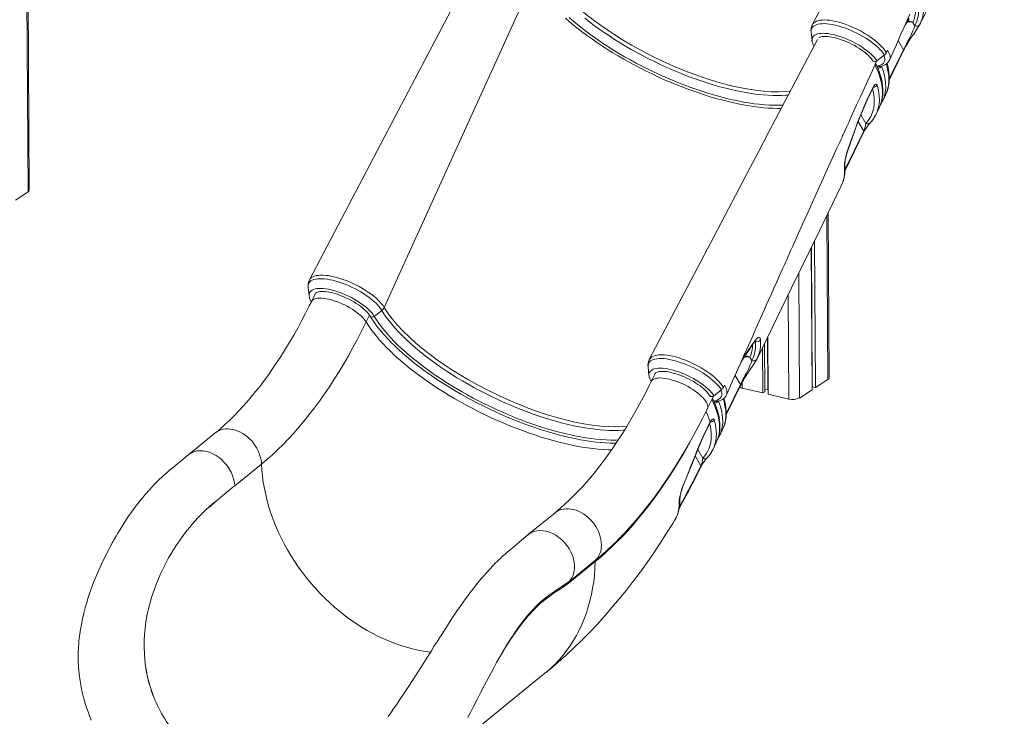
# Model space of a CAD drawing. Units: millimetres. Extents: x -23511 to 20389, y -10997 to 2818.
# Drawn here: x 3390 to 4653, y -9739 to -8846 of the extents above; entities that cross this region are included whole.
import ezdxf

# ---------------------------------------------------------------- set-up
doc = ezdxf.new("R2010")
doc.units = ezdxf.units.MM

msp = doc.modelspace()

# ---------------------------------------------------------------- linework, layer by layer
at = {"color": 7, "linetype": 'Continuous', "lineweight": 15}
for p, q in [((3388.6, -7091.7), (3400.9, -9066.8)), ((3402.4, -9064.8), (3390.1, -7089.6)), ((4535.3, -8849.5), (4537.8, -8853.7)), ((4145.5, -8860.5), (4151.8, -8864.6)), ((4404.8, -8861.9), (4406, -8873)), ((4544.9, -8850.5), (4544.3, -8851.8)), ((4501.4, -8888.2), (4502.8, -8885.2)), ((4504.9, -8923.4), (4523.3, -8885.6)), ((4488.4, -8899.9), (4488.7, -8899.3)), ((4489.2, -8898.9), (4498.8, -8891.2)), ((4480.5, -8940.4), (4484, -8933.3)), ((4496.3, -8950.5), (4500.4, -8942.2)), ((4500.3, -8942.2), (4501.5, -8939.4)), ((4488.2, -8967.3), (4492.2, -8958.9)), ((4492.1, -8958.9), (4493.3, -8956.2)), ((4493.5, -8955.9), (4493.8, -8955.2)), ((4494.2, -8954.3), (4494.8, -8953.2)), ((4448, -9040.2), (4472.6, -8989.9)), ((4443.4, -9059), (4443.4, -9058.9)), ((3384.8, -9077.4), (3400.9, -9066.8)), ((4427.8, -9305.2), (4426.5, -9093.7)), ((4405, -9137.9), (4406.1, -9320.5)), ((4405.2, -9137.5), (4406.3, -9316.9)), ((4409.1, -9129.5), (4410.3, -9317.8)), ((3760, -9188.9), (3761.2, -9200)), ((3760, -9188.9), (3760, -9189)), ((3761.2, -9200), (3761.2, -9200.3)), ((3769, -9197.4), (3764, -9207.7)), ((3844.7, -9226.4), (3854.3, -9218.7)), ((4348.7, -9253.7), (4349.1, -9320.2)), ((4349.3, -9252.3), (4349.8, -9326.2)), ((4342.6, -9266.2), (4342.9, -9324.6)), ((4345, -9261.3), (4345.3, -9323)), ((4326.3, -9278.8), (4328.7, -9283.1)), ((3936.4, -9289.8), (3942.7, -9294)), ((4195.7, -9291.3), (4196.9, -9302.4)), ((4335.8, -9279.8), (4335.3, -9281.1)), ((4204.9, -9299.5), (4199.7, -9310)), ((4292.4, -9317.5), (4293.7, -9314.5)), ((4295.9, -9352.7), (4314.2, -9315)), ((4406.1, -9314.4), (4406.3, -9314.4)), ((4410.3, -9317.8), (4426.4, -9307.2)), ((4280.1, -9328.3), (4289.8, -9320.5)), ((4316.5, -9318.4), (4342.9, -9324.6)), ((4342.9, -9324.6), (4345.3, -9323)), ((4345.3, -9320.6), (4349.1, -9320.2)), ((4349.1, -9320.2), (4349.7, -9320.4)), ((4349.8, -9326.2), (4376.3, -9332.4)), ((4390, -9331.1), (4406.1, -9320.5)), ((4406.3, -9316.9), (4410.3, -9317.8)), ((4271.6, -9345), (4279.2, -9329.6)), ((4271.5, -9369.8), (4275, -9362.6)), ((4275, -9362.6), (4275.6, -9361.4)), ((3640.8, -9375.9), (3606.3, -9403.8)), ((4287.3, -9379.9), (4291.3, -9371.5)), ((4291.3, -9371.5), (4292.4, -9368.7)), ((4279.2, -9396.6), (4283.2, -9388.2)), ((4283.2, -9388.2), (4284.4, -9385.5)), ((3700.2, -9415.7), (3665.7, -9443.6)), ((4263.4, -9418.1), (4263.7, -9417.5)), ((4076.5, -9478.3), (4042, -9506.2)), ((4231.3, -9485.4), (4231.1, -9485.6)), ((4231.1, -9485.6), (4231.2, -9485.5)), ((4231.1, -9485.6), (4231.1, -9485.6)), ((3587.2, -9525.9), (3586.9, -9526.3)), ((4128, -9540.9), (4093.5, -9568.8)), ((4094.4, -9566.6), (4128.9, -9538.6)), ((3551.9, -9677.1), (3551.5, -9674.8)), ((3939.2, -9784.8), (4063.5, -9684)), ((3574.1, -9739.2), (3572, -9735.6)), ((3572, -9735.6), (3572, -9735.6))]:
    msp.add_line(p, q, dxfattribs=at)
at = {"color": 8, "linetype": 'Continuous', "lineweight": 15}
for p, q in [((3857.4, -9214.9), (4047.8, -8795.9)), ((4525.2, -8853), (4530.6, -8844.7)), ((4523.1, -8884.5), (4516.3, -8872.9)), ((4505, -8921.8), (4523.1, -8884.5)), ((4488.4, -8899.9), (4488.5, -8899.4)), ((4489.2, -8905.8), (4490.2, -8905.4)), ((4474.9, -8979), (4468.5, -8968.1)), ((4465.3, -8976.5), (4472.4, -8988.8)), ((4448.1, -9038.7), (4472.4, -8988.8)), ((4425.1, -9096.7), (4426.4, -9307.2)), ((4389, -9170.7), (4390, -9331.1)), ((4375.4, -9198.6), (4376.3, -9332.4)), ((3834.4, -9233.6), (3838.6, -9224.9)), ((4333.3, -9258.6), (4332.8, -9258.4)), ((4333.3, -9258.6), (4333.2, -9258)), ((4316.2, -9282.3), (4321.6, -9274)), ((4314.1, -9313.9), (4307.3, -9302.2)), ((4295.9, -9351.2), (4314.1, -9313.9)), ((4316.4, -9310.9), (4316.5, -9318.4)), ((4280.2, -9335.1), (4281.1, -9334.7)), ((4265.8, -9408.4), (4259.4, -9397.2)), ((4256, -9405.4), (4263.4, -9418.1)), ((4231.3, -9485.3), (4231.1, -9485.6)), ((4231.3, -9485.3), (4231.2, -9485.5)), ((4128.9, -9538.6), (4131.7, -9536.3))]:
    msp.add_line(p, q, dxfattribs=at)
at = {"color": 7, "linetype": 'Continuous', "lineweight": 15, "flags": 128}
for points in [[(4623.6, -8438.9), (4559.7, -8560.5), (4545.4, -8587.9), (4535.8, -8606.1), (4489, -8695.2), (4406.3, -8852.5)], [(4545, -8850.5), (4588.6, -8760.7), (4624.4, -8687.3), (4652.5, -8629.6)], [(3977.2, -8769), (3951.5, -8818.1), (3944.8, -8830.9), (3944, -8832.4), (3942.8, -8834.7), (3935.6, -8848.5), (3871.2, -8971.2), (3761.5, -9179.7)], [(4066.4, -8785.6), (4069.7, -8790.7), (4073.5, -8796), (4074.8, -8797.8), (4075.2, -8798.3), (4076.6, -8800.1), (4083, -8807.8), (4090.3, -8815.6), (4098.3, -8823.4), (4107.1, -8831.3), (4116.5, -8839.2), (4120.2, -8842.2), (4120.9, -8842.7), (4123.6, -8844.8), (4134.9, -8853.2), (4145.5, -8860.5)], [(4089.9, -8844.1), (4095.2, -8848.7), (4100.7, -8853.3), (4106.3, -8857.8), (4112.2, -8862.3), (4118.2, -8866.8), (4124.4, -8871.2), (4130.8, -8875.6), (4137.3, -8879.9), (4143.9, -8884.2), (4150.7, -8888.4), (4157.5, -8892.5), (4164.5, -8896.6), (4171.6, -8900.6), (4178.8, -8904.5), (4186.1, -8908.3), (4193.4, -8912), (4200.8, -8915.6), (4208.2, -8919.1), (4215.7, -8922.5), (4223.2, -8925.7), (4230.7, -8928.8), (4238.2, -8931.8), (4245.8, -8934.7), (4253.2, -8937.4), (4260.7, -8940), (4268.1, -8942.5), (4275.5, -8944.8), (4282.8, -8946.9), (4290, -8948.9), (4297.2, -8950.7), (4304.2, -8952.4), (4311.2, -8953.9), (4318, -8955.2), (4324.8, -8956.4), (4331.4, -8957.4), (4337.8, -8958.2), (4344.1, -8958.9), (4350.2, -8959.3), (4356.2, -8959.6), (4362, -8959.7), (4366.5, -8959.7)], [(4501.4, -8888.2), (4499.8, -8885.8), (4497.9, -8883.3), (4495.6, -8880.7), (4493, -8878.1), (4490.3, -8875.6), (4487.2, -8873), (4483.9, -8870.5), (4480.3, -8867.9), (4476.7, -8865.5), (4472.9, -8863.2), (4468.9, -8860.9), (4464.8, -8858.7), (4458.8, -8855.9), (4452.6, -8853.3), (4448.5, -8851.7), (4444.5, -8850.4), (4440.4, -8849.2), (4436.4, -8848.2), (4432.4, -8847.4), (4428.8, -8846.8), (4425.4, -8846.5), (4422.1, -8846.4), (4419.1, -8846.5), (4416.3, -8846.8), (4413.9, -8847.3), (4411.7, -8848.1), (4409.8, -8849), (4408.2, -8850.1), (4407, -8851.4), (4406.2, -8852.9)], [(4505.3, -8897.8), (4506.6, -8894.9), (4510.1, -8887.1), (4513.3, -8879.8), (4516.5, -8872.5), (4520, -8864.7), (4523.6, -8856.6), (4527.4, -8848), (4531.3, -8839.1)], [(4523.1, -8884.5), (4523.9, -8882.9), (4524.8, -8881.2), (4525.3, -8880.3), (4526.5, -8878), (4527.7, -8875.7), (4529.3, -8872.6), (4530.8, -8869.8), (4532.2, -8867.1), (4533.4, -8864.7), (4535.4, -8860.5), (4536.8, -8856.9), (4537.8, -8853.7)], [(4523.3, -8885.6), (4523.9, -8884.4), (4524.9, -8882.5), (4525.9, -8880.6), (4527, -8878.7), (4528.2, -8876.8), (4529.4, -8874.8), (4530.7, -8872.8), (4532, -8870.7), (4533.4, -8868.6), (4534.9, -8866.5), (4536.3, -8864.4), (4537.7, -8862.4), (4539, -8860.3), (4540.4, -8858.2), (4541.8, -8856.1), (4543, -8854.1), (4544.2, -8852), (4544.2, -8851.9)], [(4151.8, -8864.6), (4162.9, -8871.7), (4174.5, -8878.5), (4186.3, -8885.1), (4200.1, -8892.3), (4214.2, -8899.1), (4228.4, -8905.6), (4242.7, -8911.5), (4249, -8913.9), (4261.7, -8918.5), (4274.2, -8922.7), (4286.7, -8926.5), (4298.9, -8929.8), (4310.9, -8932.5), (4322.5, -8934.8), (4333.3, -8936.5), (4343.7, -8937.7), (4353.6, -8938.4), (4363, -8938.6), (4371.8, -8938.2), (4378.1, -8937.6)], [(4412.8, -8871.4), (4350.7, -8989.8), (4336.3, -9017.2), (4326.7, -9035.5), (4280, -9124.5), (4197.3, -9281.8)], [(4414.7, -8869.3), (4415.4, -8868.9), (4416.5, -8868.4), (4417.9, -8868), (4419.5, -8867.7), (4421.4, -8867.6), (4423.5, -8867.5), (4425.9, -8867.7), (4428.5, -8867.9), (4431.2, -8868.4), (4434.1, -8869), (4437.2, -8869.7), (4440.3, -8870.6), (4443.5, -8871.7), (4446.8, -8872.9), (4450.1, -8874.2), (4453.4, -8875.7), (4456.6, -8877.3), (4459.8, -8878.9), (4462.9, -8880.7), (4465.9, -8882.5), (4468.7, -8884.4), (4471.4, -8886.3), (4473.9, -8888.2), (4476.2, -8890.2), (4478.3, -8892.1), (4480.2, -8894), (4481.8, -8895.8), (4483.1, -8897.5), (4483.9, -8898.7)], [(4488.3, -8900.2), (4488.3, -8900.2), (4488.4, -8899.9)], [(4493.2, -8906.1), (4493.9, -8905.9), (4496.3, -8905.3), (4498.4, -8904.5), (4500.3, -8903.5), (4501.9, -8902.3), (4503.3, -8901), (4504.5, -8899.3), (4505.3, -8897.8)], [(4296.3, -9327.1), (4297.6, -9324.3), (4301, -9316.4), (4304.2, -9309.2), (4307.5, -9301.8), (4310.9, -9294.1), (4314.5, -9285.9), (4318.3, -9277.4), (4322.3, -9268.4), (4328.6, -9254.3), (4334.5, -9241.1), (4339.9, -9228.9), (4345, -9217.5), (4347.8, -9211.3), (4350.7, -9204.6), (4353.9, -9197.6), (4357.2, -9190.1), (4360.7, -9182.3), (4364.4, -9174), (4368.2, -9165.5), (4370.5, -9160.5), (4372.3, -9156.3), (4373.9, -9152.9), (4375, -9150.3), (4375.8, -9148.5), (4376.6, -9146.8), (4377.6, -9144.5), (4379, -9141.5), (4381.2, -9136.6), (4383.9, -9130.6), (4387.1, -9123.4), (4390.5, -9115.7), (4393.9, -9108.2), (4400.4, -9093.8), (4406.7, -9079.8), (4413.9, -9063.9), (4420.8, -9048.6), (4427.6, -9033.6), (4430.2, -9027.9), (4432.8, -9022.2), (4435.3, -9016.5), (4437.9, -9010.9), (4440.3, -9005.6), (4441.9, -9002.1), (4443.2, -8999.1), (4444.4, -8996.6), (4445.2, -8994.7), (4446, -8993.1), (4447, -8990.8), (4448.5, -8987.5), (4450.5, -8983.1), (4453, -8977.7), (4455.9, -8971.3), (4459.3, -8963.9), (4463.1, -8955.4), (4467.5, -8945.9), (4472.3, -8935.4), (4477.5, -8923.8), (4483.3, -8911.2), (4488.3, -8900.2)], [(4493.9, -8954.9), (4494.2, -8954.3), (4495.3, -8950.7), (4496.1, -8947), (4496.6, -8943.1), (4496.9, -8939.1), (4496.8, -8935), (4496.5, -8930.8), (4495.8, -8926.4), (4494.9, -8922), (4493.8, -8918), (4492.4, -8913.8), (4490.6, -8909.2), (4488.5, -8904.3), (4487.5, -8902.1)], [(4501.7, -8939.1), (4502.3, -8937.5), (4503.4, -8933.9), (4504.2, -8930.2), (4504.8, -8926.4), (4505, -8922.4), (4504.9, -8918.3), (4504.6, -8914.1), (4503.9, -8909.8), (4503, -8905.3), (4502.1, -8902.1)], [(4480.5, -8941.1), (4482.9, -8936.1), (4484, -8934)], [(4484, -8933.3), (4485.4, -8930.8), (4486.8, -8929.2), (4488.1, -8928.5), (4489.1, -8928.9), (4489.6, -8929.7)], [(4484, -8934), (4484.2, -8933.5), (4484.8, -8932.6), (4485.2, -8931.9), (4485.5, -8931.6), (4485.6, -8931.5), (4485.6, -8931.5)], [(4497.5, -8947.5), (4496, -8951.2), (4494.9, -8952.9)], [(4489.3, -8964.5), (4487.7, -8968.2), (4486.7, -8969.9)], [(4452.5, -9011.1), (4455.9, -9001.7), (4460.4, -8989)], [(4452.6, -9011.2), (4454.4, -9006.4), (4460.5, -8989.2)], [(4447.5, -9035.3), (4447.5, -9033.2), (4447.7, -9030.5), (4448.1, -9027.4), (4448.8, -9023.9), (4449.7, -9020.1), (4450.8, -9016.1), (4452.5, -9011.1)], [(4447.9, -9033.1), (4447.9, -9032.8), (4447.9, -9031.9), (4448, -9030.8), (4448.1, -9029.3), (4448.3, -9027.6), (4448.6, -9025.7), (4449.1, -9023.5), (4449.6, -9021.2), (4450.2, -9018.7), (4450.9, -9016.2), (4451.8, -9013.7), (4452.6, -9011.2)], [(4335.9, -9279.9), (4379.6, -9190), (4415.4, -9116.6), (4443.5, -9059)], [(3761.2, -9180.3), (3761.6, -9179.4), (3762.7, -9178), (3764.1, -9176.7), (3765.8, -9175.7), (3767.8, -9174.9), (3770.2, -9174.2), (3773, -9173.8), (3774.8, -9173.6), (3778.8, -9173.6), (3783.2, -9173.9), (3785.7, -9174.2), (3790.9, -9175.1), (3796.4, -9176.5), (3800.4, -9177.7), (3804.5, -9179), (3808.8, -9180.6), (3813, -9182.3), (3817.2, -9184.1), (3821.2, -9186.1), (3825.4, -9188.2), (3829.4, -9190.5), (3833.1, -9192.8), (3836.8, -9195.2), (3840.3, -9197.6), (3843.6, -9200.2), (3846.6, -9202.7), (3849.3, -9205.2), (3851.8, -9207.7), (3854, -9210.3), (3855.9, -9212.6), (3857.4, -9214.9), (3857.4, -9214.9)], [(3769, -9197.4), (3769, -9197.3), (3769.4, -9196.8), (3770, -9196.3), (3770.7, -9195.8), (3771.9, -9195.3), (3773.3, -9195), (3775, -9194.7), (3776.9, -9194.5), (3779, -9194.5), (3781.4, -9194.7), (3784, -9195), (3786.8, -9195.4), (3789.7, -9196), (3792.8, -9196.8), (3795.9, -9197.7), (3799.1, -9198.8), (3802.4, -9200), (3805.7, -9201.4), (3809, -9202.9), (3812.2, -9204.5), (3815.4, -9206.1), (3818.5, -9207.9), (3821.5, -9209.7), (3824.3, -9211.6), (3827, -9213.5), (3829.4, -9215.5), (3831.7, -9217.4), (3833.8, -9219.3), (3835.6, -9221.2), (3837.2, -9223), (3838.5, -9224.7), (3839.4, -9226.1)], [(3764, -9207.7), (3761.4, -9212.8), (3756.5, -9222.5), (3751.5, -9232), (3746.5, -9241.4), (3741.4, -9250.5), (3736.2, -9259.4), (3730.9, -9268.1), (3725.6, -9276.6), (3720.2, -9284.9), (3714.7, -9292.9), (3709.3, -9300.8), (3703.8, -9308.3), (3698.2, -9315.7), (3692.6, -9322.8), (3687, -9329.6), (3681.4, -9336.2), (3675.8, -9342.5), (3670.2, -9348.5), (3664.6, -9354.3), (3659, -9359.8), (3653.3, -9365.1), (3647.8, -9370), (3642.2, -9374.7), (3640.8, -9375.9)], [(3857.4, -9214.9), (3860.7, -9220.1), (3864.4, -9225.3), (3865.8, -9227.1), (3866.1, -9227.6), (3867.6, -9229.5), (3874, -9237.1), (3881.3, -9244.9), (3889.3, -9252.8), (3898.1, -9260.7), (3907.5, -9268.5), (3911.2, -9271.5), (3911.9, -9272.1), (3914.6, -9274.2), (3925.9, -9282.5), (3936.4, -9289.8)], [(3839.4, -9226.1), (3840.8, -9228.4), (3843.6, -9232.7), (3846.8, -9237.2), (3850.2, -9241.6), (3853.9, -9246.1), (3857.8, -9250.6), (3862, -9255.2), (3866.4, -9259.8), (3871, -9264.3), (3875.8, -9268.9), (3880.9, -9273.5), (3886.2, -9278), (3891.6, -9282.6), (3897.3, -9287.1), (3903.1, -9291.6), (3909.2, -9296.1), (3915.4, -9300.5), (3921.7, -9304.9), (3928.2, -9309.3), (3934.9, -9313.5), (3941.6, -9317.7), (3948.5, -9321.9), (3955.5, -9326), (3962.6, -9329.9), (3969.8, -9333.8), (3977.1, -9337.6), (3984.4, -9341.3), (3991.8, -9344.9), (3999.2, -9348.4), (4006.7, -9351.8), (4014.2, -9355.1), (4021.7, -9358.2), (4029.2, -9361.2), (4036.7, -9364.1), (4044.2, -9366.8), (4051.7, -9369.4), (4059.1, -9371.8), (4066.5, -9374.1), (4073.8, -9376.3), (4081, -9378.2), (4088.1, -9380.1), (4095.2, -9381.7), (4102.2, -9383.2), (4109, -9384.6), (4115.7, -9385.7), (4122.3, -9386.7), (4128.8, -9387.6), (4135.1, -9388.2), (4141.2, -9388.7), (4147.2, -9389), (4153, -9389.1), (4154.7, -9389.1)], [(3834.4, -9233.6), (3828.8, -9244.7), (3823.2, -9255.6), (3817.4, -9266.4), (3811.6, -9276.9), (3805.6, -9287.2), (3799.6, -9297.2), (3793.4, -9307), (3787.2, -9316.6), (3780.9, -9325.9), (3774.4, -9335), (3768, -9343.8), (3761.4, -9352.3), (3754.8, -9360.5), (3748.1, -9368.5), (3741.4, -9376.1), (3734.6, -9383.5), (3727.8, -9390.6), (3720.9, -9397.3), (3714, -9403.8), (3707.1, -9409.9), (3700.2, -9415.7)], [(4331.5, -9259.5), (4333.3, -9257.1), (4334.9, -9255.3), (4336.4, -9254.1), (4337.7, -9253.6), (4338.8, -9253.7), (4339.5, -9254.4), (4339.9, -9256.2)], [(4321.2, -9275.3), (4322.8, -9273), (4331.1, -9260.6)], [(4321.6, -9274), (4325.9, -9267.8), (4331.5, -9259.5)], [(4292.4, -9317.5), (4290.8, -9315.1), (4288.9, -9312.7), (4286.6, -9310.1), (4284, -9307.5), (4281.2, -9304.9), (4278.2, -9302.4), (4274.9, -9299.8), (4271.3, -9297.3), (4267.7, -9294.9), (4263.9, -9292.5), (4259.9, -9290.3), (4255.8, -9288.1), (4249.8, -9285.2), (4243.6, -9282.6), (4239.5, -9281.1), (4235.5, -9279.7), (4231.4, -9278.5), (4227.4, -9277.5), (4223.4, -9276.7), (4219.8, -9276.2), (4216.4, -9275.8), (4213.1, -9275.7), (4210, -9275.8), (4207.3, -9276.1), (4204.9, -9276.7), (4202.6, -9277.4), (4200.7, -9278.4), (4199.2, -9279.5), (4198, -9280.8), (4197.1, -9282.2)], [(4314.1, -9313.9), (4314.9, -9312.2), (4315.8, -9310.5), (4316.2, -9309.6), (4317.4, -9307.3), (4318.6, -9305.1), (4320.3, -9302), (4321.8, -9299.1), (4323.2, -9296.5), (4324.4, -9294), (4326.4, -9289.8), (4327.8, -9286.2), (4328.7, -9283.1)], [(4314.3, -9315), (4314.9, -9313.7), (4315.8, -9311.9), (4316.9, -9310), (4318, -9308.1), (4319.1, -9306.1), (4320.4, -9304.2), (4321.7, -9302.1), (4323, -9300.1), (4324.4, -9298), (4325.8, -9295.9), (4327.2, -9293.8), (4328.6, -9291.7), (4330, -9289.6), (4331.4, -9287.6), (4332.7, -9285.5), (4334, -9283.4), (4335.1, -9281.4), (4335.2, -9281.2)], [(3942.7, -9294), (3953.9, -9301), (3965.4, -9307.8), (3977.2, -9314.4), (3991, -9321.6), (4005.1, -9328.5), (4019.4, -9334.9), (4033.7, -9340.8), (4040, -9343.3), (4052.6, -9347.9), (4065.2, -9352.1), (4077.6, -9355.8), (4089.9, -9359.1), (4101.9, -9361.9), (4113.5, -9364.1), (4124.2, -9365.8), (4134.6, -9367), (4144.6, -9367.7), (4154, -9367.9), (4162.8, -9367.6), (4168.8, -9367)], [(4204.7, -9299.8), (4205.1, -9299.2), (4205.6, -9298.7), (4206.4, -9298.2), (4207.5, -9297.8), (4208.8, -9297.4), (4210.5, -9297.1), (4212.4, -9296.9), (4214.5, -9296.9), (4216.9, -9297), (4219.4, -9297.3), (4222.2, -9297.7), (4225.1, -9298.3), (4228.1, -9299.1), (4231.3, -9300), (4234.5, -9301), (4237.8, -9302.2), (4241, -9303.6), (4244.3, -9305), (4247.6, -9306.6), (4250.7, -9308.3), (4253.8, -9310), (4256.8, -9311.9), (4259.7, -9313.7), (4262.4, -9315.6), (4264.9, -9317.6), (4267.2, -9319.5), (4269.3, -9321.4), (4271.1, -9323.3), (4272.7, -9325.1), (4274.1, -9326.9), (4274.9, -9328.1)], [(4199.7, -9310), (4197.2, -9315.2), (4192.3, -9324.9), (4187.3, -9334.4), (4182.2, -9343.7), (4177.1, -9352.8), (4171.9, -9361.8), (4166.6, -9370.5), (4161.3, -9379), (4155.9, -9387.3), (4150.5, -9395.3), (4145, -9403.1), (4139.5, -9410.7), (4134, -9418), (4128.4, -9425.1), (4122.8, -9432), (4117.2, -9438.5), (4111.6, -9444.8), (4105.9, -9450.9), (4100.3, -9456.7), (4094.7, -9462.2), (4089.1, -9467.4), (4083.5, -9472.4), (4078, -9477.1), (4076.5, -9478.3)], [(4279.1, -9329.6), (4279.4, -9329.1), (4279.5, -9328.7)], [(4284.1, -9335.4), (4284.9, -9335.3), (4287.2, -9334.7), (4289.4, -9333.8), (4291.2, -9332.8), (4292.9, -9331.6), (4294.2, -9330.3), (4295.5, -9328.7), (4296.3, -9327.1)], [(4284.5, -9385.2), (4285.4, -9383), (4286.4, -9379.4), (4287.2, -9375.7), (4287.7, -9371.8), (4287.9, -9367.8), (4287.8, -9363.7), (4287.4, -9359.5), (4286.7, -9355.1), (4285.7, -9350.7), (4284.4, -9346.1), (4282.8, -9341.5), (4280.9, -9336.8), (4278.8, -9332), (4278.4, -9331.2)], [(4292.6, -9368.5), (4293.3, -9366.9), (4294.4, -9363.3), (4295.2, -9359.6), (4295.7, -9355.7), (4295.9, -9351.7), (4295.9, -9347.6), (4295.5, -9343.4), (4294.9, -9339.1), (4293.9, -9334.7), (4293.1, -9331.4)], [(4167.4, -9502.3), (4172.9, -9496.3), (4179.7, -9488.6), (4186.4, -9480.6), (4193, -9472.4), (4199.6, -9463.9), (4206.1, -9455.2), (4212.4, -9446.3), (4218.7, -9437.2), (4224.9, -9427.9), (4231, -9418.4), (4237, -9408.7), (4242.9, -9398.8), (4248.7, -9388.7), (4254.4, -9378.5), (4260, -9368), (4265.5, -9357.4), (4270.6, -9347.2), (4271.6, -9345)], [(4271.5, -9370.5), (4273.9, -9365.5), (4274.9, -9363.4)], [(4275, -9363.4), (4275.1, -9363.1), (4275.4, -9362.5)], [(4275.4, -9362.5), (4275.7, -9362), (4276.1, -9361.4), (4276.4, -9361), (4276.6, -9360.8), (4276.6, -9360.8)], [(4275.6, -9361.4), (4277, -9359.3), (4278.4, -9358.1), (4279.6, -9357.9), (4280.4, -9358.7), (4280.6, -9359.1)], [(4250.7, -9418.3), (4255.5, -9405.9), (4260.5, -9393.7), (4265.9, -9381.5), (4271.5, -9369.8)], [(4250.9, -9418.4), (4250.9, -9418.4), (4253.4, -9411.9), (4256, -9405.5), (4258.6, -9399.1), (4261.2, -9392.9), (4263.9, -9386.8), (4266.6, -9380.8), (4269.4, -9374.8), (4271.5, -9370.5)], [(4288.5, -9376.9), (4286.9, -9380.5), (4285.9, -9382.3)], [(4285.1, -9383.7), (4285.1, -9383.6), (4285.7, -9382.6)], [(3606.1, -9404), (3599.2, -9409.8), (3592.9, -9415), (3587.3, -9419.6), (3582.3, -9423.8), (3578.1, -9427.3), (3574.6, -9430.4), (3571.7, -9433.1), (3569.3, -9435.3), (3567.2, -9437.4), (3565.1, -9439.5), (3562.9, -9441.7), (3556.8, -9448.2), (3551, -9454.8), (3548.2, -9458.2), (3545.1, -9462), (3541.7, -9466.3), (3537.9, -9471.3), (3533.8, -9476.9), (3529.3, -9483.2), (3525.8, -9488.5), (3522.1, -9494.2), (3518.8, -9499.6), (3515.9, -9504.3), (3513.6, -9508.3), (3511.7, -9511.5), (3510.4, -9513.9), (3509.4, -9515.6), (3508.7, -9516.9), (3507.6, -9519), (3506, -9521.9), (3504.2, -9525.3), (3499.7, -9534.3), (3494.9, -9544.3), (3489.9, -9555.5), (3484.9, -9567.6), (3480.1, -9580.6), (3478, -9586.9), (3476, -9593.4), (3474, -9600.2), (3472.2, -9607.1), (3470.6, -9614.2), (3469.1, -9621.3), (3468, -9627.8), (3467.1, -9633.6), (3466.4, -9638.8), (3466, -9643.1), (3465.7, -9646.6), (3465.5, -9649.3), (3465.3, -9652.5), (3465.2, -9656.4), (3465, -9661.8), (3465.1, -9668.4), (3465.5, -9676.2), (3466.2, -9685.2), (3467.4, -9693.9), (3468.7, -9701.5), (3470.1, -9708.2), (3471.4, -9713.3), (3472.6, -9717.6), (3473.7, -9721.5), (3474.8, -9725.2), (3476.1, -9729), (3477.7, -9733.5), (3479.5, -9738.5), (3481.8, -9744)], [(3665.7, -9443.6), (3665.3, -9439.3), (3664.3, -9434.8), (3662.9, -9430.4), (3661, -9426), (3658.7, -9421.8), (3655.9, -9417.8), (3652.8, -9414), (3649.4, -9410.5), (3645.7, -9407.4), (3641.8, -9404.7), (3637.8, -9402.5), (3633.6, -9400.7), (3629.4, -9399.5), (3625.3, -9398.8), (3621.2, -9398.6), (3617.3, -9399), (3613.6, -9399.9), (3610.2, -9401.3), (3607.1, -9403.3), (3606.1, -9404.1)], [(4280.3, -9393.9), (4279, -9396.8), (4277.7, -9399.2)], [(4235.5, -9472.9), (4240.1, -9464.6), (4246.3, -9453.1), (4252.3, -9441.6), (4258.3, -9429.9), (4263.5, -9419.2)], [(4242, -9440.1), (4245.7, -9430.9), (4250.7, -9418.3)], [(4242.1, -9440.2), (4247.9, -9425.9), (4250.8, -9418.4)], [(4263.5, -9419.2), (4263.9, -9418.5), (4264.1, -9418.1)], [(4235.8, -9463.9), (4235.8, -9461.8), (4236.2, -9459.2), (4236.8, -9456.1), (4237.7, -9452.7), (4238.8, -9448.9), (4240.1, -9445), (4242, -9440.1)], [(4236.3, -9461.7), (4236.3, -9461.4), (4236.3, -9460.6), (4236.5, -9459.6), (4236.7, -9458.2), (4237, -9456.5), (4237.4, -9454.6), (4237.9, -9452.5), (4238.6, -9450.2), (4239.3, -9447.8), (4240.1, -9445.4), (4241.1, -9442.9), (4242.1, -9440.4), (4242.1, -9440.2)], [(3641, -9463.7), (3637.3, -9466.8), (3633.6, -9470.2), (3632.4, -9471.4), (3632.3, -9471.5), (3632.3, -9471.5), (3632.3, -9471.5), (3632.3, -9471.5), (3632.3, -9471.5), (3632.3, -9471.5), (3632.3, -9471.5), (3632.3, -9471.5), (3632.4, -9471.5), (3632.4, -9471.4), (3632.8, -9471.2), (3634.3, -9470), (3640, -9465.2), (3663.5, -9445.5), (3665.7, -9443.6)], [(4063.5, -9684), (4070.1, -9678.6), (4080.4, -9669.9), (4090.6, -9660.8), (4100.7, -9651.4), (4110.7, -9641.6), (4120.5, -9631.6), (4130.3, -9621.3), (4139.9, -9610.7), (4149.4, -9599.8), (4158.8, -9588.7), (4168, -9577.3), (4177, -9565.7), (4185.9, -9553.8), (4194.6, -9541.8), (4203.1, -9529.5), (4211.4, -9517.1), (4219.5, -9504.5), (4227.5, -9491.8), (4229.8, -9488)], [(4094.4, -9566.6), (4096.4, -9564.2), (4098.1, -9561.6), (4099.6, -9558.1), (4100.7, -9554.3), (4101.3, -9550.3), (4101.4, -9546), (4101, -9541.6), (4100.1, -9537.2), (4098.7, -9532.8), (4096.8, -9528.4), (4094.4, -9524.2), (4091.7, -9520.2), (4088.6, -9516.4), (4085.2, -9512.9), (4081.5, -9509.8), (4077.6, -9507.1), (4073.5, -9504.9), (4069.4, -9503.1), (4065.2, -9501.9), (4061, -9501.2), (4057, -9501), (4053.1, -9501.3), (4049.4, -9502.3), (4045.9, -9503.7), (4042.8, -9505.6), (4041.8, -9506.5)], [(4041.7, -9506.5), (4036, -9511.3), (4030.9, -9515.6), (4026.2, -9519.6), (4022, -9523.1), (4018.3, -9526.2), (4015.2, -9528.9), (4012.5, -9531.2), (4010.3, -9533.1), (4008.8, -9534.5), (4007.6, -9535.5), (4006.8, -9536.3), (4005.8, -9537.2), (4004.7, -9538.3), (4003.4, -9539.6), (4001.9, -9541), (4000.3, -9542.6), (3996.7, -9546.3), (3992.7, -9550.4), (3988.5, -9555.1), (3985.5, -9558.5), (3982.3, -9562.1), (3979.2, -9565.9), (3976.6, -9569.1), (3974.3, -9572), (3972.5, -9574.3), (3971.1, -9576.1), (3970.1, -9577.4), (3968.7, -9579.2), (3966.9, -9581.6), (3964.6, -9584.7), (3961.8, -9588.5), (3958.6, -9593), (3954.9, -9598.2), (3950.3, -9604.9), (3946, -9611.2), (3942.1, -9617.2), (3938.5, -9622.7), (3934.6, -9628.7), (3931.2, -9634.1), (3928.2, -9638.7), (3925.2, -9643.5), (3921.7, -9649), (3917.9, -9655.2), (3912.9, -9663), (3907.4, -9671.8), (3901.3, -9681.5), (3894.6, -9691.9), (3888.3, -9701.8), (3882.3, -9710.8), (3877.6, -9717.8), (3873.2, -9724.3), (3869.1, -9730.2), (3865.3, -9735.6), (3863.8, -9737.7), (3862.5, -9739.5)], [(4094.4, -9566.6), (4093.7, -9567.6), (4093.5, -9568.8)], [(3964.5, -9740.8), (3968, -9734.2), (3971.9, -9726.7), (3976.3, -9718.3), (3981, -9709.2), (3986, -9699.3), (3991.5, -9688.8), (3997.4, -9677.8), (4001.4, -9670.4), (4005.7, -9662.9), (4009.8, -9655.9), (4013.5, -9649.6), (4017, -9644), (4020.1, -9639), (4023, -9634.7), (4025.8, -9630.5), (4028.3, -9626.9), (4030.9, -9623.3), (4033.9, -9619.4), (4036.4, -9616.1)]]:
    msp.add_lwpolyline(points, dxfattribs=at)
at = {"color": 8, "linetype": 'Continuous', "lineweight": 15, "flags": 128}
for points in [[(4368.8, -8955.5), (4368.6, -8955.5), (4363, -8955.7), (4357.1, -8955.7), (4351.1, -8955.5), (4344.9, -8955.1), (4338.4, -8954.5), (4331.8, -8953.7), (4325, -8952.7), (4318.1, -8951.6), (4311, -8950.2), (4303.8, -8948.7), (4296.5, -8947), (4289, -8945.1), (4281.5, -8943), (4273.8, -8940.7), (4266.1, -8938.3), (4258.4, -8935.7), (4250.6, -8932.9), (4242.8, -8930), (4234.9, -8927), (4227.1, -8923.7), (4219.2, -8920.4), (4211.4, -8916.9), (4203.6, -8913.3), (4195.9, -8909.5), (4188.2, -8905.7), (4180.6, -8901.7), (4173.1, -8897.6), (4165.7, -8893.5), (4158.4, -8889.2), (4151.3, -8884.9), (4144.3, -8880.5), (4137.4, -8876), (4130.7, -8871.4), (4124.1, -8866.8), (4117.8, -8862.2), (4111.6, -8857.5), (4105.7, -8852.8), (4100, -8848.1), (4094.5, -8843.3)], [(4375.6, -8942.6), (4372.3, -8942.9), (4367, -8943.2), (4361.4, -8943.3), (4355.6, -8943.2), (4349.5, -8943), (4343.3, -8942.5), (4336.9, -8941.9), (4330.4, -8941), (4323.6, -8940), (4316.7, -8938.7), (4309.7, -8937.3), (4302.5, -8935.7), (4295.3, -8933.9), (4287.9, -8932), (4280.4, -8929.8), (4272.9, -8927.5), (4265.3, -8925), (4257.6, -8922.4), (4249.9, -8919.6), (4242.2, -8916.6), (4234.5, -8913.5), (4226.8, -8910.3), (4219.1, -8906.9), (4211.4, -8903.4), (4203.8, -8899.7), (4196.3, -8896), (4188.8, -8892.1), (4181.4, -8888.1), (4174.1, -8884.1), (4166.9, -8879.9), (4159.8, -8875.6), (4152.8, -8871.3), (4146.1, -8866.9), (4139.4, -8862.5), (4133, -8858), (4126.7, -8853.4), (4120.6, -8848.8), (4114.7, -8844.2)], [(4404.8, -8861.9), (4404.8, -8861.9), (4404.7, -8860.1), (4405, -8858.4), (4405.7, -8856.9), (4406.6, -8855.5), (4407.9, -8854.3), (4409.5, -8853.3), (4411.4, -8852.5), (4413.6, -8851.8), (4416.1, -8851.4), (4418.8, -8851.2), (4421.8, -8851.1), (4425, -8851.3), (4428.4, -8851.7), (4431.9, -8852.2), (4435.6, -8853), (4439.5, -8854), (4443.4, -8855.1), (4447.4, -8856.4), (4451.4, -8857.9), (4455.4, -8859.6), (4459.5, -8861.4), (4463.5, -8863.3), (4467.4, -8865.3), (4471.2, -8867.5), (4474.9, -8869.7), (4478.4, -8872), (4481.8, -8874.4), (4485, -8876.8), (4487.9, -8879.2), (4490.7, -8881.6), (4493.1, -8884.1), (4495.3, -8886.5), (4497.2, -8888.9), (4498.8, -8891.2)], [(4406, -8873), (4405.9, -8872.7), (4406, -8871), (4406.4, -8869.5), (4407.1, -8868.1), (4408.1, -8866.9), (4409.4, -8865.8), (4411.1, -8865), (4413, -8864.3), (4415.3, -8863.8), (4417.7, -8863.6), (4420.5, -8863.5), (4423.4, -8863.6), (4426.5, -8863.9), (4429.8, -8864.5), (4433.3, -8865.2), (4436.9, -8866.1), (4440.5, -8867.2), (4444.3, -8868.4), (4448, -8869.8), (4451.8, -8871.4), (4455.6, -8873.1), (4459.3, -8874.9), (4462.9, -8876.9), (4466.4, -8878.9), (4469.8, -8881), (4473, -8883.2), (4476, -8885.5), (4478.9, -8887.7), (4481.5, -8890), (4483.8, -8892.3), (4485.9, -8894.6), (4487.7, -8896.8), (4489.2, -8898.9)], [(4502.8, -8885.2), (4505, -8889.4), (4505.6, -8891.5), (4506, -8893.4), (4506, -8895.3), (4505.6, -8897), (4505.3, -8897.8)], [(4490.2, -8905.4), (4490.6, -8905.3), (4493.4, -8904.5), (4495.6, -8903.4), (4497.4, -8901.9), (4498.6, -8900.2), (4499.2, -8898.2), (4499.3, -8896), (4498.4, -8892.4), (4498.1, -8891.7)], [(4493.3, -8956.2), (4493.9, -8955), (4495.6, -8949), (4496.4, -8942.7), (4496.4, -8937.8), (4496, -8932.7), (4495.2, -8927.5), (4493.8, -8922), (4490.7, -8913), (4486.6, -8903.9)], [(4495.2, -8905.6), (4497.6, -8912.6), (4499.3, -8919.8), (4500.3, -8926.6), (4500.5, -8933.3), (4499.8, -8939.7), (4498.3, -8945.7), (4497.5, -8947.5)], [(4501.7, -8904.7), (4501.5, -8902.6), (4501.5, -8902.6)], [(4501.5, -8939.4), (4502.5, -8936.9), (4503.9, -8930.9), (4504.5, -8924.5), (4504.3, -8917.7), (4503.7, -8913.4), (4501.7, -8904.7)], [(4474.9, -8979), (4478.4, -8974.8), (4481.2, -8970.1), (4483.5, -8964.8), (4485, -8959.1), (4485.7, -8953), (4485.7, -8946.4), (4484.8, -8939.5), (4483.6, -8934.7)], [(4484, -8933.3), (4484, -8933.7), (4484, -8934)], [(4489.6, -8929.7), (4491.3, -8936.8), (4492.2, -8943.7), (4492.4, -8950.2), (4491.6, -8956.6), (4490.1, -8962.6), (4489.3, -8964.5)], [(4480.5, -8940.4), (4480.6, -8940.9), (4480.5, -8941.1)], [(4460.4, -8989), (4460.6, -8989.2), (4460.6, -8989.2)], [(4452.6, -9011.2), (4452.6, -9011.2), (4452.5, -9011.1)], [(3854.3, -9218.7), (3852.8, -9216.4), (3851, -9214), (3848.9, -9211.6), (3846.5, -9209.2), (3843.8, -9206.8), (3840.9, -9204.3), (3837.8, -9201.9), (3834.4, -9199.5), (3830.9, -9197.2), (3827.3, -9194.9), (3823.5, -9192.8), (3819.6, -9190.7), (3815.6, -9188.8), (3811.6, -9187), (3807.5, -9185.3), (3803.5, -9183.8), (3799.5, -9182.4), (3795.6, -9181.2), (3791.7, -9180.2), (3788, -9179.4), (3784.4, -9178.8), (3781, -9178.3), (3777.7, -9178.1), (3774.7, -9178.1), (3771.9, -9178.3), (3769.4, -9178.7), (3767.1, -9179.3), (3765.2, -9180), (3763.5, -9181), (3762.1, -9182.2), (3761.1, -9183.5), (3760.4, -9185), (3760, -9186.6), (3759.9, -9188.4), (3760, -9188.9)], [(3844.7, -9226.4), (3843.3, -9224.2), (3841.5, -9222), (3839.5, -9219.8), (3837.2, -9217.5), (3834.7, -9215.2), (3831.9, -9213), (3828.9, -9210.7), (3825.7, -9208.5), (3822.4, -9206.4), (3818.9, -9204.3), (3815.3, -9202.3), (3811.6, -9200.5), (3807.9, -9198.7), (3804.1, -9197.1), (3800.3, -9195.7), (3796.6, -9194.4), (3792.9, -9193.3), (3789.3, -9192.3), (3785.8, -9191.6), (3782.5, -9191), (3779.3, -9190.6), (3776.3, -9190.5), (3773.5, -9190.5), (3771, -9190.7), (3768.7, -9191.2), (3766.7, -9191.8), (3765, -9192.6), (3763.6, -9193.6), (3762.5, -9194.8), (3761.7, -9196.1), (3761.3, -9197.6), (3761.1, -9199.3), (3761.2, -9200)], [(3764, -9207.7), (3764.5, -9206.8), (3765.5, -9205.7), (3766.8, -9204.8), (3768.4, -9204.1), (3770.3, -9203.6), (3772.4, -9203.2), (3774.8, -9203.1), (3777.4, -9203.1), (3780.3, -9203.4), (3783.2, -9203.8), (3786.4, -9204.5), (3789.7, -9205.3), (3793, -9206.3), (3796.4, -9207.4), (3799.9, -9208.8), (3803.3, -9210.2), (3806.8, -9211.8), (3810.1, -9213.5), (3813.4, -9215.4), (3816.5, -9217.3), (3819.5, -9219.3), (3822.4, -9221.3), (3825, -9223.4), (3827.4, -9225.5), (3829.5, -9227.5), (3831.4, -9229.6), (3833, -9231.6), (3834.4, -9233.6)], [(4157.6, -9384.9), (4153.9, -9385), (4148.1, -9385), (4142.1, -9384.8), (4135.8, -9384.4), (4129.4, -9383.8), (4122.8, -9383.1), (4116, -9382.1), (4109.1, -9380.9), (4102, -9379.6), (4094.8, -9378), (4087.4, -9376.3), (4080, -9374.4), (4072.4, -9372.3), (4064.8, -9370.1), (4057.1, -9367.6), (4049.4, -9365), (4041.6, -9362.3), (4033.7, -9359.4), (4025.9, -9356.3), (4018, -9353.1), (4010.2, -9349.7), (4002.4, -9346.2), (3994.6, -9342.6), (3986.9, -9338.9), (3979.2, -9335), (3971.6, -9331.1), (3964.1, -9327), (3956.7, -9322.8), (3949.4, -9318.6), (3942.2, -9314.2), (3935.2, -9309.8), (3928.4, -9305.3), (3921.6, -9300.8), (3915.1, -9296.2), (3908.8, -9291.5), (3902.6, -9286.9), (3896.7, -9282.1), (3890.9, -9277.4), (3885.4, -9272.7), (3880.2, -9267.9), (3875.1, -9263.2), (3870.4, -9258.5), (3865.9, -9253.8), (3861.6, -9249.1), (3857.6, -9244.4), (3854, -9239.8), (3850.6, -9235.3), (3847.5, -9230.8), (3844.7, -9226.4)], [(4165.8, -9372), (4163.3, -9372.2), (4157.9, -9372.6), (4152.3, -9372.7), (4146.5, -9372.6), (4140.5, -9372.3), (4134.3, -9371.9), (4127.9, -9371.2), (4121.3, -9370.3), (4114.6, -9369.3), (4107.7, -9368.1), (4100.7, -9366.7), (4093.5, -9365), (4086.2, -9363.3), (4078.9, -9361.3), (4071.4, -9359.2), (4063.9, -9356.8), (4056.2, -9354.4), (4048.6, -9351.7), (4040.9, -9348.9), (4033.2, -9346), (4025.5, -9342.9), (4017.8, -9339.6), (4010.1, -9336.2), (4002.4, -9332.7), (3994.8, -9329.1), (3987.2, -9325.3), (3979.7, -9321.5), (3972.3, -9317.5), (3965, -9313.4), (3957.8, -9309.2), (3950.7, -9305), (3943.8, -9300.7), (3937, -9296.3), (3930.4, -9291.8), (3923.9, -9287.3), (3917.6, -9282.7), (3911.6, -9278.2), (3905.7, -9273.5), (3900, -9268.9), (3894.6, -9264.2), (3889.3, -9259.6), (3884.4, -9254.9), (3879.7, -9250.2), (3875.2, -9245.6), (3871, -9241), (3867.1, -9236.4), (3863.5, -9231.9), (3860.1, -9227.4), (3857.1, -9223), (3854.3, -9218.7)], [(3834.4, -9233.6), (3837.2, -9238.1), (3840.4, -9242.7), (3843.8, -9247.3), (3847.6, -9252), (3851.6, -9256.8), (3855.9, -9261.5), (3860.5, -9266.3), (3865.3, -9271.2), (3870.4, -9276), (3875.8, -9280.8), (3881.4, -9285.7), (3887.2, -9290.5), (3893.2, -9295.3), (3899.5, -9300.1), (3905.9, -9304.8), (3912.5, -9309.5), (3919.3, -9314.2), (3926.3, -9318.8), (3933.5, -9323.3), (3940.7, -9327.8), (3948.1, -9332.1), (3955.7, -9336.4), (3963.3, -9340.6), (3971, -9344.7), (3978.8, -9348.7), (3986.7, -9352.5), (3994.6, -9356.3), (4002.6, -9359.9), (4010.6, -9363.3), (4018.6, -9366.7), (4026.6, -9369.9), (4034.6, -9372.9), (4042.6, -9375.8), (4050.5, -9378.5), (4058.4, -9381.1), (4066.2, -9383.4), (4074, -9385.6), (4081.6, -9387.7), (4089.2, -9389.5), (4096.6, -9391.2), (4103.9, -9392.7), (4111.1, -9394), (4118.1, -9395.1), (4124.9, -9396), (4131.6, -9396.7), (4138.1, -9397.2), (4144.4, -9397.5), (4148.9, -9397.6)], [(4331.1, -9260.6), (4331.4, -9260.2), (4331.5, -9259.5)], [(4321.2, -9275.4), (4321.5, -9274.8), (4321.6, -9274)], [(4195.7, -9291.3), (4195.7, -9291.2), (4195.7, -9289.4), (4196, -9287.7), (4196.6, -9286.2), (4197.6, -9284.8), (4198.9, -9283.6), (4200.5, -9282.6), (4202.4, -9281.8), (4204.6, -9281.2), (4207.1, -9280.7), (4209.8, -9280.5), (4212.8, -9280.5), (4216, -9280.6), (4219.3, -9281), (4222.9, -9281.6), (4226.6, -9282.4), (4230.4, -9283.3), (4234.3, -9284.5), (4238.3, -9285.8), (4242.4, -9287.3), (4246.4, -9288.9), (4250.4, -9290.7), (4254.4, -9292.6), (4258.3, -9294.7), (4262.2, -9296.8), (4265.8, -9299), (4269.4, -9301.3), (4272.8, -9303.7), (4275.9, -9306.1), (4278.9, -9308.5), (4281.6, -9311), (4284.1, -9313.4), (4286.3, -9315.8), (4288.2, -9318.2), (4289.8, -9320.5)], [(4196.9, -9302.4), (4196.9, -9302), (4196.9, -9300.3), (4197.3, -9298.8), (4198, -9297.4), (4199.1, -9296.2), (4200.4, -9295.2), (4202.1, -9294.3), (4204, -9293.6), (4206.2, -9293.2), (4208.7, -9292.9), (4211.4, -9292.8), (4214.4, -9292.9), (4217.5, -9293.3), (4220.8, -9293.8), (4224.2, -9294.5), (4227.8, -9295.4), (4231.5, -9296.5), (4235.2, -9297.7), (4239, -9299.2), (4242.8, -9300.7), (4246.5, -9302.4), (4250.2, -9304.3), (4253.9, -9306.2), (4257.4, -9308.3), (4260.8, -9310.4), (4264, -9312.6), (4267, -9314.8), (4269.8, -9317.1), (4272.4, -9319.4), (4274.8, -9321.6), (4276.9, -9323.9), (4278.7, -9326.1), (4280.1, -9328.3)], [(4199.7, -9310), (4199.7, -9310), (4200.5, -9308.8), (4201.6, -9307.8), (4203.1, -9306.9), (4204.8, -9306.3), (4206.7, -9305.8), (4209, -9305.5), (4211.5, -9305.4), (4214.1, -9305.6), (4217, -9305.9), (4220.1, -9306.4), (4223.3, -9307.1), (4226.6, -9308), (4229.9, -9309), (4233.4, -9310.2), (4236.8, -9311.6), (4240.3, -9313.1), (4243.7, -9314.8), (4247, -9316.5), (4250.2, -9318.4), (4253.3, -9320.3), (4256.3, -9322.3), (4259, -9324.4), (4261.6, -9326.5), (4263.9, -9328.6), (4266, -9330.6), (4267.8, -9332.7), (4269.3, -9334.7), (4270.5, -9336.6), (4271.4, -9338.5), (4272, -9340.2), (4272.2, -9341.9), (4272.2, -9343.4), (4271.8, -9344.8), (4271.6, -9345)], [(4293.7, -9314.5), (4295.9, -9318.8), (4296.6, -9320.8), (4296.9, -9322.8), (4296.9, -9324.6), (4296.6, -9326.3), (4296.2, -9327.1)], [(4279.2, -9329.6), (4279.3, -9329.4), (4279.5, -9328.7)], [(4281.1, -9334.7), (4281.6, -9334.6), (4284.3, -9333.8), (4286.6, -9332.7), (4288.3, -9331.3), (4289.5, -9329.6), (4290.2, -9327.6), (4290.3, -9325.3), (4289.4, -9321.7), (4289, -9321.1)], [(4284.4, -9385.5), (4284.6, -9384.9), (4285.8, -9381.3), (4286.7, -9377.5), (4287.2, -9373.6), (4287.4, -9369.6), (4287.3, -9365.4), (4286.9, -9361.1), (4286.1, -9356.6), (4285, -9352.1), (4283.6, -9347.4), (4281.9, -9342.7), (4279.8, -9337.8), (4277.5, -9333)], [(4286.1, -9335), (4288.5, -9342), (4290.3, -9349.1), (4291.3, -9356), (4291.4, -9362.7), (4290.8, -9369.1), (4289.2, -9375.1), (4288.5, -9376.9)], [(4292.4, -9368.7), (4293.4, -9366.3), (4294.9, -9360.2), (4295.5, -9353.8), (4295.3, -9347.1), (4294.7, -9342.7), (4292.7, -9334)], [(4292.7, -9334), (4292.5, -9332), (4292.5, -9331.9)], [(4265.8, -9408.4), (4268.4, -9405.4), (4270.6, -9402.2), (4272.5, -9398.8), (4274, -9395.3), (4275.2, -9391.6), (4276.1, -9387.8), (4276.6, -9383.8), (4276.8, -9379.6), (4276.6, -9375.3), (4276.1, -9370.9), (4275.2, -9366.4), (4274.6, -9364)], [(4275, -9362.6), (4275, -9363.1), (4275, -9363.4)], [(4275.6, -9361.4), (4275.6, -9362), (4275.4, -9362.5)], [(4280.6, -9359.1), (4281.8, -9363.8), (4282.7, -9368.4), (4283.2, -9372.9), (4283.4, -9377.3), (4283.2, -9381.5), (4282.7, -9385.6), (4281.8, -9389.5), (4280.6, -9393.3), (4280.3, -9393.9)], [(3640.8, -9375.9), (3642.9, -9374.4), (3645.4, -9373), (3648.1, -9371.9), (3650.9, -9371.2), (3653.9, -9370.8), (3657, -9370.7), (3660.1, -9370.9), (3663.4, -9371.4), (3666.6, -9372.3), (3669.8, -9373.5), (3673, -9374.9), (3676.1, -9376.7), (3679.2, -9378.7), (3682.1, -9381), (3684.9, -9383.5), (3687.5, -9386.2), (3689.9, -9389.1), (3692.1, -9392.2), (3694.1, -9395.4), (3695.8, -9398.7), (3697.2, -9402.1), (3698.4, -9405.5), (3699.3, -9408.9), (3699.9, -9412.3), (3700.2, -9415.7)], [(4271.5, -9369.8), (4271.5, -9370.2), (4271.5, -9370.5)], [(4251.2, -9384.4), (4247, -9392.1), (4241, -9402.5), (4234.9, -9412.7), (4228.7, -9422.7), (4222.4, -9432.4), (4216.1, -9441.9), (4209.6, -9451.2), (4203.1, -9460.2), (4196.6, -9468.9), (4189.9, -9477.4), (4183.2, -9485.6), (4176.5, -9493.6), (4169.7, -9501.2), (4162.8, -9508.6), (4155.9, -9515.6), (4149, -9522.4), (4142, -9528.9), (4135, -9535), (4128, -9540.9)], [(3700.2, -9415.7), (3700.6, -9423.5), (3701.4, -9431.3), (3702.4, -9439.2), (3703.8, -9447.1), (3705.5, -9455), (3707.4, -9463), (3709.7, -9471), (3712.2, -9478.9), (3715.1, -9486.8), (3718.2, -9494.7), (3721.6, -9502.5), (3725.2, -9510.3), (3729.1, -9518), (3733.3, -9525.6), (3737.8, -9533), (3742.4, -9540.4), (3747.3, -9547.6), (3752.5, -9554.7), (3757.8, -9561.7), (3763.4, -9568.4), (3769.2, -9575), (3775.1, -9581.5), (3781.3, -9587.7), (3787.6, -9593.7), (3794, -9599.5), (3800.7, -9605), (3807.4, -9610.3), (3814.3, -9615.4), (3821.3, -9620.3), (3828.4, -9624.8), (3835.6, -9629.1), (3842.9, -9633.1), (3850.2, -9636.9), (3857.6, -9640.3), (3865.1, -9643.4), (3872.6, -9646.3), (3880.1, -9648.8), (3887.6, -9651.1), (3895.1, -9653), (3902.5, -9654.6), (3910, -9655.9), (3916.9, -9656.8)], [(4263.7, -9417.5), (4263.8, -9417.6), (4263.9, -9417.7), (4264, -9417.9), (4264.1, -9418), (4264.1, -9418.1), (4264.1, -9418.1), (4264.1, -9418.1)], [(4235.8, -9470.9), (4239.7, -9463.8), (4247.7, -9448.9), (4255.6, -9433.7), (4263.4, -9418.1)], [(4250.7, -9418.3), (4250.8, -9418.4), (4250.9, -9418.4)], [(4242, -9440.1), (4242.1, -9440.2), (4242.1, -9440.2)], [(4076.5, -9478.3), (4077.2, -9477.8), (4079.5, -9476.2), (4082.1, -9475), (4084.8, -9474), (4087.7, -9473.4), (4090.7, -9473.1), (4093.8, -9473.1), (4097, -9473.4), (4100.2, -9474.1), (4103.5, -9475), (4106.7, -9476.3), (4109.9, -9477.9), (4113, -9479.7), (4116, -9481.8), (4118.8, -9484.2), (4121.6, -9486.8), (4124.1, -9489.6), (4126.5, -9492.5), (4128.6, -9495.7), (4130.5, -9498.9), (4132.1, -9502.2), (4133.4, -9505.6), (4134.5, -9509), (4135.3, -9512.5), (4135.8, -9515.9), (4135.9, -9519.2), (4135.8, -9522.5), (4135.4, -9525.6), (4134.7, -9528.6), (4133.6, -9531.4), (4132.3, -9534), (4130.7, -9536.4), (4128.9, -9538.6)], [(4128, -9540.9), (4127.6, -9549.6), (4127, -9558.1), (4126, -9566.6), (4124.7, -9574.9), (4123.1, -9583.1), (4121.2, -9591.1), (4119.1, -9599), (4116.6, -9606.7), (4113.8, -9614.2), (4110.8, -9621.5), (4107.4, -9628.6), (4103.8, -9635.6), (4099.9, -9642.3), (4095.8, -9648.7), (4091.3, -9655), (4086.7, -9661), (4081.7, -9666.7), (4076.5, -9672.2), (4071.1, -9677.5), (4065.5, -9682.4), (4063.5, -9684)], [(4093.5, -9568.8), (4082.1, -9576.4), (4075.8, -9580.6), (4069.6, -9585), (4063.2, -9589.7), (4056.9, -9595.1), (4049.5, -9602.4), (4042.1, -9610.5), (4034.8, -9619.5), (4027.5, -9629.2), (4020.3, -9639.5), (4012.4, -9651.6), (4009.7, -9655.9)], [(4051.2, -9599.2), (4057.6, -9593), (4063.7, -9587.8), (4069.8, -9583.1), (4076, -9578.8), (4094.4, -9566.5)]]:
    msp.add_lwpolyline(points, dxfattribs=at)
at = {"color": 8, "linetype": 'Continuous', "lineweight": 15}
for centre, radius, start, end in [((4499.7, -8833.3), 39.1, 335.6098, 359.9879), ((4505.4, -8831.5), 43.8, 334.2964, 5.9866), ((4530.6, -8868.7), 19.8, 76.2802, 97.2589), ((4526, -8868.8), 21.5, 64.2921, 81.6611), ((4522.1, -8885.3), 1.21, 342.521, 36.3194), ((4492.5, -8902.4), 3.76, 231.9325, 280.406), ((4490.1, -8902.6), 5.62, 271.2581, 325.5905), ((4498.1, -8902.9), 4.11, 333.5411, 9.9679), ((4484.8, -8927.2), 5.46, 269.7048, 332.1295), ((4477.2, -8975), 4.7, 240.0197, 315.3732), ((4471.4, -8989.5), 1.2, 340.9216, 36.3917), ((4404.2, -9040), 43.6, 334.2334, 6.1661), ((4443.7, -9033.5), 4.19, 333.7594, 4.7855), ((3842.2, -9223.9), 3.55, 218.1532, 315.4507), ((4290.6, -9262.6), 39.1, 335.6098, 359.9879), ((4296.3, -9260.8), 43.8, 334.2968, 5.9861), ((4321.6, -9298.1), 19.8, 76.2825, 97.2579), ((4317, -9298.1), 21.4, 64.29, 81.6632), ((4313.1, -9314.6), 1.21, 342.5173, 36.3373), ((4283.4, -9331.8), 3.76, 231.9325, 280.406), ((4281, -9332), 5.61, 272.122, 325.5891), ((4289, -9332.2), 4.11, 333.5411, 9.9679), ((4275.7, -9356.5), 5.46, 269.8102, 332.183), ((4268.2, -9404.3), 4.7, 240.019, 315.3596), ((4262.4, -9418.8), 1.21, 341.4332, 36.1591), ((4232.1, -9461.8), 4.22, 330.1758, 1.7516)]:
    msp.add_arc(centre, radius, start, end, dxfattribs=at)
at = {"color": 7, "linetype": 'Continuous', "lineweight": 15}
for centre, radius, start, end in [((4498.7, -8833.7), 43.9, 332.9226, 5.8257), ((4707.7, -8968.8), 215.8, 145.3244, 148.3071), ((4420.4, -8859.7), 15.8, 154.33, 188.2027), ((4540.1, -8849.5), 4.8, 241.6257, 331.8537), ((4422.9, -8871), 17, 187.1047, 211.6302), ((4486.6, -8896.5), 3.53, 219.6113, 316.1099), ((4491.5, -8882), 11.7, 308.7332, 328.419), ((4895.9, -9140.5), 461.1, 154.278, 160.8233), ((4891.1, -9139.5), 456, 154.215, 160.754), ((4453.3, -8951.7), 38, 315.7347, 330.9677), ((4447.8, -8977.3), 27.1, 334.9825, 356.3149), ((4521.9, -9015.3), 55.5, 138.1186, 152.7303), ((4399.9, -9038.1), 48.3, 334.3789, 5.9655), ((3399.8, -9064.5), 2.62, 295.9697, 353.773), ((3775.5, -9186.7), 15.7, 155.979, 188.7801), ((3778.8, -9197.9), 17.7, 188.1099, 213.2742), ((3847.3, -9209.8), 11.3, 308.2556, 332.9584), ((4289.7, -9263.1), 43.9, 332.9226, 5.8262), ((4342.7, -9267.1), 13.3, 127.8289, 150.7478), ((4335.3, -9253.7), 5.26, 248.0937, 331.8382), ((4498.6, -9398.1), 215.7, 145.3239, 148.3084), ((4211.4, -9289), 15.8, 154.3296, 188.203), ((4331, -9278.8), 4.8, 241.6217, 331.8563), ((4214.9, -9300.1), 18.1, 187.592, 213.118), ((4425.2, -9304.9), 2.62, 295.9509, 353.8069), ((4277.6, -9325.8), 3.53, 219.6113, 316.1099), ((4282.4, -9311.4), 11.7, 308.7332, 328.419), ((4318.6, -9308), 10.6, 239.4437, 258.5205), ((4381.2, -9312.9), 20.1, 255.7479, 295.8461), ((4170.8, -9398.9), 111.2, 19.6737, 27.0487), ((4241.4, -9379), 41.5, 316.452, 330.4123), ((4238.5, -9406.6), 27.5, 336.6992, 356.2459), ((4314.4, -9445.9), 57.5, 138.2388, 151.1423), ((3802.4, -9657.5), 252.3, 129.7919, 148.5544), ((4190.6, -9465.6), 45.2, 333.864, 2.1725), ((4188.4, -9463.9), 48, 333.5116, 2.5677), ((4021.4, -9371.4), 238.8, 330.7701, 331.4379), ((3888.7, -9245.3), 379.1, 309.8659, 317.2776), ((3798.7, -9659.7), 250.3, 147.7911, 168.6515), ((4131.3, -9540.9), 3.35, 137.4456, 180.2932), ((4207.1, -9750.4), 217.2, 135.8773, 143.2484), ((3744.1, -9648), 194.5, 168.8571, 187.8962), ((3724.2, -9650.3), 174.5, 188.8299, 209.2564), ((3724, -9650.4), 174.2, 188.8128, 209.2734), ((3727.7, -9647.9), 178.6, 210.7449, 229.1311)]:
    msp.add_arc(centre, radius, start, end, dxfattribs=at)

doc.saveas('drawing.dxf')
